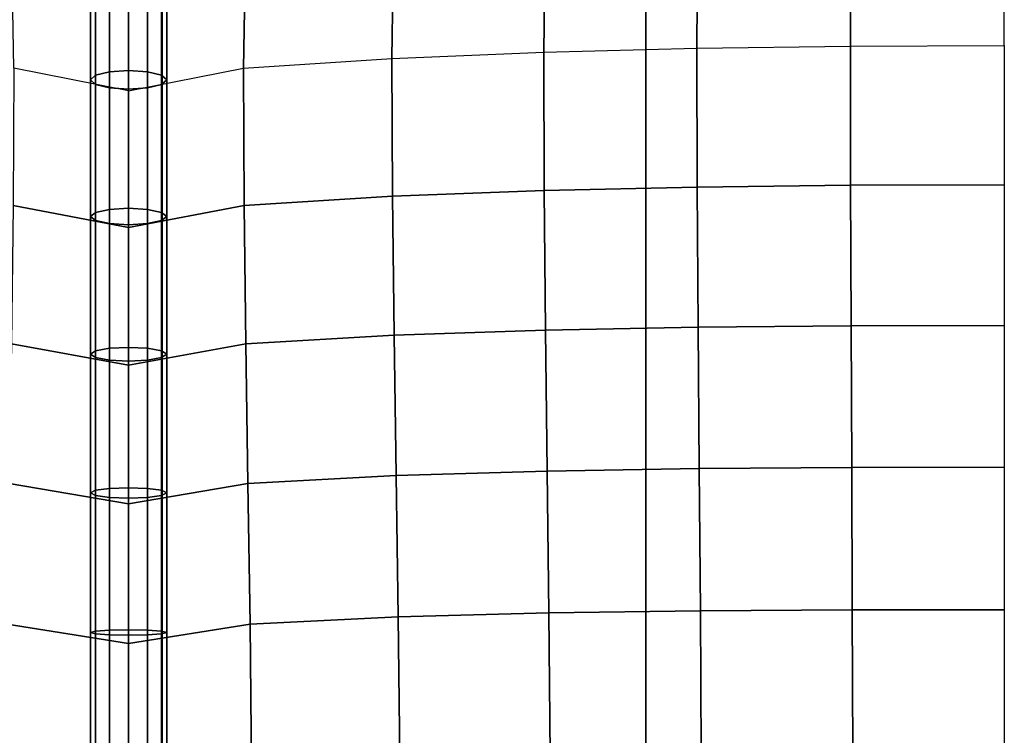
# Model space of a CAD drawing. Units: inches. Extents: x -14.8 to 14.8, y -15.5 to 15.
# Drawn here: x 8.3 to 11.5, y 1.7 to 4 of the extents above; entities that cross this region are included whole.
import ezdxf

# ---------------------------------------------------------------- set-up
doc = ezdxf.new("R2010")
doc.units = ezdxf.units.IN
doc.header["$MEASUREMENT"] = 0
doc.layers.add('Knoll Studio Chair Belting Strap', color=2, linetype='Continuous')
doc.layers.add('Knoll Studio Chair Cushion', color=2, linetype='Continuous')

msp = doc.modelspace()

# ---------------------------------------------------------------- linework, layer by layer
at = {"layer": 'Knoll Studio Chair Belting Strap'}
for points in [[(8.7353, 5.8563, 9.8031), (8.7353, 5.9244, 9.4346), (8.7353, -14.4323, 14.6726), (8.7353, -14.3863, 14.9523)], [(10.3235, -14.4323, 14.6726), (8.7353, -14.4323, 14.6726), (8.7353, 5.9244, 9.4346), (10.3235, 5.9244, 9.4346)], [(10.3235, 5.9244, 9.4346), (10.3235, 5.8563, 9.8031), (10.3235, -14.3863, 14.9523), (10.3235, -14.4323, 14.6726)], [(8.7353, -14.3863, 14.9523), (10.3235, -14.3863, 14.9523), (10.3235, 5.8563, 9.8031), (8.7353, 5.8563, 9.8031)]]:
    msp.add_3dface(points, dxfattribs=at)
at = {"layer": 'Knoll Studio Chair Cushion'}
for points in [[(-14.375, 5.5684, 10.0053), (14.375, 5.5684, 10.0053), (14.375, -14.9977, 15.2368), (-14.375, -14.9977, 15.2368)], [(10.9948, 3.9525, 14.4131), (10.9968, 4.4381, 14.267), (10.4942, 4.4212, 14.2375), (10.4904, 3.9454, 14.385)], [(11.5, 3.9548, 14.4222), (11.5, 4.4444, 14.2768), (10.9968, 4.4381, 14.267), (10.9948, 3.9525, 14.4131)], [(10.4904, 3.9454, 14.385), (10.4942, 4.4212, 14.2375), (9.9934, 4.396, 14.1867), (9.9879, 3.9326, 14.3349)], [(9.9879, 3.9326, 14.3349), (9.9934, 4.396, 14.1867), (9.4963, 4.364, 14.1088), (9.4894, 3.9124, 14.2556)], [(9.4894, 3.9124, 14.2556), (9.4963, 4.364, 14.1088), (9.0097, 4.3235, 13.9866), (9.0022, 3.8798, 14.1273)], [(8.2478, 3.8798, 14.1273), (8.2403, 4.3235, 13.9866), (8.625, 4.2512, 13.7174), (8.625, 3.8062, 13.8381)], [(8.5167, 3.8574, 14.0392), (8.5167, 4.3043, 13.918), (8.5, 4.287, 13.8579), (8.5, 3.842, 13.9787)], [(8.5625, 3.8687, 14.0836), (8.5625, 4.317, 13.9619), (8.5167, 4.3043, 13.918), (8.5167, 3.8574, 14.0392)], [(8.625, 3.8728, 14.0998), (8.625, 4.3217, 13.978), (8.5625, 4.317, 13.9619), (8.5625, 3.8687, 14.0836)], [(9.0022, 3.8798, 14.1273), (9.0097, 4.3235, 13.9866), (8.625, 4.2512, 13.7174), (8.625, 3.8062, 13.8381)], [(8.6875, 4.317, 13.9619), (8.625, 4.3217, 13.978), (8.625, 3.8728, 14.0998), (8.6875, 3.8687, 14.0836)], [(8.7333, 4.3043, 13.918), (8.6875, 4.317, 13.9619), (8.6875, 3.8687, 14.0836), (8.7333, 3.8574, 14.0392)], [(8.75, 4.287, 13.8579), (8.7333, 4.3043, 13.918), (8.7333, 3.8574, 14.0392), (8.75, 3.842, 13.9787)], [(8.5, 3.842, 13.9787), (8.5, 4.287, 13.8579), (8.5167, 4.2696, 13.7979), (8.5167, 3.8266, 13.9181)], [(8.5167, 3.8266, 13.9181), (8.5167, 4.2696, 13.7979), (8.5625, 4.2569, 13.7539), (8.5625, 3.8153, 13.8737)], [(8.6875, 4.2569, 13.7539), (8.7333, 4.2696, 13.7979), (8.7333, 3.8266, 13.9181), (8.6875, 3.8153, 13.8737)], [(8.7333, 4.2696, 13.7979), (8.75, 4.287, 13.8579), (8.75, 3.842, 13.9787), (8.7333, 3.8266, 13.9181)], [(8.5625, 3.8153, 13.8737), (8.5625, 4.2569, 13.7539), (8.625, 4.2522, 13.7378), (8.625, 3.8112, 13.8575)], [(8.625, 4.2522, 13.7378), (8.6875, 4.2569, 13.7539), (8.6875, 3.8153, 13.8737), (8.625, 3.8112, 13.8575)], [(10.4916, 3.4899, 14.4899), (9.9895, 3.4789, 14.4385), (9.9879, 3.9326, 14.3349), (10.4904, 3.9454, 14.385)], [(10.9954, 3.4958, 14.5191), (10.4916, 3.4899, 14.4899), (10.4904, 3.9454, 14.385), (10.9948, 3.9525, 14.4131)], [(11.5, 3.4976, 14.5287), (10.9954, 3.4958, 14.5191), (10.9948, 3.9525, 14.4131), (11.5, 3.9548, 14.4222)], [(9.4914, 3.4607, 14.3585), (9.0043, 3.4298, 14.2308), (9.0022, 3.8798, 14.1273), (9.4894, 3.9124, 14.2556)], [(9.9895, 3.4789, 14.4385), (9.4914, 3.4607, 14.3585), (9.4894, 3.9124, 14.2556), (9.9879, 3.9326, 14.3349)], [(8.2457, 3.4298, 14.2308), (8.625, 3.3577, 13.9447), (8.625, 3.8062, 13.8381), (8.2478, 3.8798, 14.1273)], [(9.0043, 3.4298, 14.2308), (8.625, 3.3577, 13.9447), (8.625, 3.8062, 13.8381), (9.0022, 3.8798, 14.1273)], [(8.5167, 3.8574, 14.0392), (8.5, 3.842, 13.9787), (8.5, 3.3934, 14.0852), (8.5167, 3.4068, 14.1463)], [(8.5625, 3.8687, 14.0836), (8.5167, 3.8574, 14.0392), (8.5167, 3.4068, 14.1463), (8.5625, 3.4167, 14.191)], [(8.625, 3.8728, 14.0998), (8.5625, 3.8687, 14.0836), (8.5625, 3.4167, 14.191), (8.625, 3.4203, 14.2073)], [(8.6875, 3.4167, 14.191), (8.6875, 3.8687, 14.0836), (8.625, 3.8728, 14.0998), (8.625, 3.4203, 14.2073)], [(8.7333, 3.4068, 14.1463), (8.7333, 3.8574, 14.0392), (8.6875, 3.8687, 14.0836), (8.6875, 3.4167, 14.191)], [(8.75, 3.3934, 14.0852), (8.75, 3.842, 13.9787), (8.7333, 3.8574, 14.0392), (8.7333, 3.4068, 14.1463)], [(8.5, 3.842, 13.9787), (8.5167, 3.8266, 13.9181), (8.5167, 3.38, 14.0242), (8.5, 3.3934, 14.0852)], [(8.5167, 3.8266, 13.9181), (8.5625, 3.8153, 13.8737), (8.5625, 3.3701, 13.9795), (8.5167, 3.38, 14.0242)], [(8.5625, 3.8153, 13.8737), (8.625, 3.8112, 13.8575), (8.625, 3.3665, 13.9631), (8.5625, 3.3701, 13.9795)], [(8.625, 3.3665, 13.9631), (8.625, 3.8112, 13.8575), (8.6875, 3.8153, 13.8737), (8.6875, 3.3701, 13.9795)], [(8.6875, 3.3701, 13.9795), (8.6875, 3.8153, 13.8737), (8.7333, 3.8266, 13.9181), (8.7333, 3.38, 14.0242)], [(8.7333, 3.38, 14.0242), (8.7333, 3.8266, 13.9181), (8.75, 3.842, 13.9787), (8.75, 3.3934, 14.0852)], [(10.9969, 3.0348, 14.6052), (10.4945, 3.03, 14.574), (10.4916, 3.4899, 14.4899), (10.9954, 3.4958, 14.5191)], [(11.5, 3.0362, 14.6157), (10.9969, 3.0348, 14.6052), (10.9954, 3.4958, 14.5191), (11.5, 3.4976, 14.5287)], [(9.4966, 3.004, 14.4397), (9.0097, 2.9752, 14.3143), (9.0043, 3.4298, 14.2308), (9.4914, 3.4607, 14.3585)], [(9.9938, 3.0205, 14.5205), (9.4966, 3.004, 14.4397), (9.4914, 3.4607, 14.3585), (9.9895, 3.4789, 14.4385)], [(10.4945, 3.03, 14.574), (9.9938, 3.0205, 14.5205), (9.9895, 3.4789, 14.4385), (10.4916, 3.4899, 14.4899)], [(8.2403, 2.9752, 14.3143), (8.625, 2.9058, 14.0363), (8.625, 3.3577, 13.9447), (8.2457, 3.4298, 14.2308)], [(9.0097, 2.9752, 14.3143), (8.625, 2.9058, 14.0363), (8.625, 3.3577, 13.9447), (9.0043, 3.4298, 14.2308)], [(8.5167, 3.4068, 14.1463), (8.5, 3.3934, 14.0852), (8.5, 2.9415, 14.1768), (8.5167, 2.9528, 14.2383)], [(8.5625, 3.4167, 14.191), (8.5167, 3.4068, 14.1463), (8.5167, 2.9528, 14.2383), (8.5625, 2.961, 14.2834)], [(8.625, 3.4203, 14.2073), (8.5625, 3.4167, 14.191), (8.5625, 2.961, 14.2834), (8.625, 2.964, 14.2998)], [(8.6875, 2.961, 14.2834), (8.6875, 3.4167, 14.191), (8.625, 3.4203, 14.2073), (8.625, 2.964, 14.2998)], [(8.7333, 2.9528, 14.2383), (8.7333, 3.4068, 14.1463), (8.6875, 3.4167, 14.191), (8.6875, 2.961, 14.2834)], [(8.75, 2.9415, 14.1768), (8.75, 3.3934, 14.0852), (8.7333, 3.4068, 14.1463), (8.7333, 2.9528, 14.2383)], [(8.5, 3.3934, 14.0852), (8.5167, 3.38, 14.0242), (8.5167, 2.9303, 14.1154), (8.5, 2.9415, 14.1768)], [(8.5167, 3.38, 14.0242), (8.5625, 3.3701, 13.9795), (8.5625, 2.9221, 14.0703), (8.5167, 2.9303, 14.1154)], [(8.5625, 3.3701, 13.9795), (8.625, 3.3665, 13.9631), (8.625, 2.919, 14.0539), (8.5625, 2.9221, 14.0703)], [(8.625, 2.919, 14.0539), (8.625, 3.3665, 13.9631), (8.6875, 3.3701, 13.9795), (8.6875, 2.9221, 14.0703)], [(8.6875, 2.9221, 14.0703), (8.6875, 3.3701, 13.9795), (8.7333, 3.38, 14.0242), (8.7333, 2.9303, 14.1154)], [(8.7333, 2.9303, 14.1154), (8.7333, 3.38, 14.0242), (8.75, 3.3934, 14.0852), (8.75, 2.9415, 14.1768)], [(9.9992, 2.558, 14.5802), (9.5034, 2.5433, 14.4993), (9.4966, 3.004, 14.4397), (9.9938, 3.0205, 14.5205)], [(10.4983, 2.5661, 14.6354), (9.9992, 2.558, 14.5802), (9.9938, 3.0205, 14.5205), (10.4945, 3.03, 14.574)], [(10.9989, 2.57, 14.6685), (10.4983, 2.5661, 14.6354), (10.4945, 3.03, 14.574), (10.9969, 3.0348, 14.6052)], [(11.5, 2.5711, 14.6799), (10.9989, 2.57, 14.6685), (10.9969, 3.0348, 14.6052), (11.5, 3.0362, 14.6157)], [(8.2334, 2.5169, 14.3777), (8.625, 2.4507, 14.1105), (8.625, 2.9058, 14.0363), (8.2403, 2.9752, 14.3143)], [(9.0166, 2.5169, 14.3777), (8.625, 2.4507, 14.1105), (8.625, 2.9058, 14.0363), (9.0097, 2.9752, 14.3143)], [(9.5034, 2.5433, 14.4993), (9.0166, 2.5169, 14.3777), (9.0097, 2.9752, 14.3143), (9.4966, 3.004, 14.4397)], [(8.5167, 2.9528, 14.2383), (8.5, 2.9415, 14.1768), (8.5, 2.4865, 14.251), (8.5167, 2.495, 14.313)], [(8.5625, 2.961, 14.2834), (8.5167, 2.9528, 14.2383), (8.5167, 2.495, 14.313), (8.5625, 2.5012, 14.3583)], [(8.625, 2.964, 14.2998), (8.5625, 2.961, 14.2834), (8.5625, 2.5012, 14.3583), (8.625, 2.5034, 14.3749)], [(8.6875, 2.5012, 14.3583), (8.6875, 2.961, 14.2834), (8.625, 2.964, 14.2998), (8.625, 2.5034, 14.3749)], [(8.7333, 2.495, 14.313), (8.7333, 2.9528, 14.2383), (8.6875, 2.961, 14.2834), (8.6875, 2.5012, 14.3583)], [(8.75, 2.4865, 14.251), (8.75, 2.9415, 14.1768), (8.7333, 2.9528, 14.2383), (8.7333, 2.495, 14.313)], [(8.5, 2.9415, 14.1768), (8.5167, 2.9303, 14.1154), (8.5167, 2.478, 14.1891), (8.5, 2.4865, 14.251)], [(8.5167, 2.9303, 14.1154), (8.5625, 2.9221, 14.0703), (8.5625, 2.4718, 14.1438), (8.5167, 2.478, 14.1891)], [(8.5625, 2.9221, 14.0703), (8.625, 2.919, 14.0539), (8.625, 2.4695, 14.1272), (8.5625, 2.4718, 14.1438)], [(8.625, 2.4695, 14.1272), (8.625, 2.919, 14.0539), (8.6875, 2.9221, 14.0703), (8.6875, 2.4718, 14.1438)], [(8.6875, 2.4718, 14.1438), (8.6875, 2.9221, 14.0703), (8.7333, 2.9303, 14.1154), (8.7333, 2.478, 14.1891)], [(8.7333, 2.478, 14.1891), (8.7333, 2.9303, 14.1154), (8.75, 2.9415, 14.1768), (8.75, 2.4865, 14.251)], [(10.0047, 2.0924, 14.6129), (9.5102, 2.0795, 14.5337), (9.5034, 2.5433, 14.4993), (9.9992, 2.558, 14.5802)], [(10.5021, 2.0991, 14.6679), (10.0047, 2.0924, 14.6129), (9.9992, 2.558, 14.5802), (10.4983, 2.5661, 14.6354)], [(11.0008, 2.1022, 14.7016), (10.5021, 2.0991, 14.6679), (10.4983, 2.5661, 14.6354), (10.9989, 2.57, 14.6685)], [(11.5, 2.1029, 14.7133), (11.0008, 2.1022, 14.7016), (10.9989, 2.57, 14.6685), (11.5, 2.5711, 14.6799)], [(9.5102, 2.0795, 14.5337), (9.0236, 2.0554, 14.4171), (9.0166, 2.5169, 14.3777), (9.5034, 2.5433, 14.4993)], [(8.2264, 2.0554, 14.4171), (8.625, 1.9925, 14.1614), (8.625, 2.4507, 14.1105), (8.2334, 2.5169, 14.3777)], [(8.5167, 2.495, 14.313), (8.5, 2.4865, 14.251), (8.5, 2.0283, 14.3019), (8.5167, 2.0325, 14.3643)], [(8.5625, 2.5012, 14.3583), (8.5167, 2.495, 14.313), (8.5167, 2.0325, 14.3643), (8.5625, 2.0356, 14.41)], [(8.625, 2.5034, 14.3749), (8.5625, 2.5012, 14.3583), (8.5625, 2.0356, 14.41), (8.625, 2.0367, 14.4267)], [(9.0236, 2.0554, 14.4171), (8.625, 1.9925, 14.1614), (8.625, 2.4507, 14.1105), (9.0166, 2.5169, 14.3777)], [(8.6875, 2.0356, 14.41), (8.6875, 2.5012, 14.3583), (8.625, 2.5034, 14.3749), (8.625, 2.0367, 14.4267)], [(8.7333, 2.0325, 14.3643), (8.7333, 2.495, 14.313), (8.6875, 2.5012, 14.3583), (8.6875, 2.0356, 14.41)], [(8.75, 2.0283, 14.3019), (8.75, 2.4865, 14.251), (8.7333, 2.495, 14.313), (8.7333, 2.0325, 14.3643)], [(8.5, 2.4865, 14.251), (8.5167, 2.478, 14.1891), (8.5167, 2.0241, 14.2395), (8.5, 2.0283, 14.3019)], [(8.5167, 2.478, 14.1891), (8.5625, 2.4718, 14.1438), (8.5625, 2.021, 14.1938), (8.5167, 2.0241, 14.2395)], [(8.5625, 2.4718, 14.1438), (8.625, 2.4695, 14.1272), (8.625, 2.0199, 14.1771), (8.5625, 2.021, 14.1938)], [(8.625, 2.0199, 14.1771), (8.625, 2.4695, 14.1272), (8.6875, 2.4718, 14.1438), (8.6875, 2.021, 14.1938)], [(8.6875, 2.021, 14.1938), (8.6875, 2.4718, 14.1438), (8.7333, 2.478, 14.1891), (8.7333, 2.0241, 14.2395)], [(8.7333, 2.0241, 14.2395), (8.7333, 2.478, 14.1891), (8.75, 2.4865, 14.251), (8.75, 2.0283, 14.3019)], [(11.0023, 1.6338, 14.6832), (10.505, 1.6315, 14.6523), (10.5021, 2.0991, 14.6679), (11.0008, 2.1022, 14.7016)], [(11.5, 1.6343, 14.6939), (11.0023, 1.6338, 14.6832), (11.0008, 2.1022, 14.7016), (11.5, 2.1029, 14.7133)], [(9.5154, 1.6144, 14.5276), (9.0289, 1.5798, 14.3696), (9.0236, 2.0554, 14.4171), (9.5102, 2.0795, 14.5337)], [(10.0089, 1.6259, 14.6014), (9.5154, 1.6144, 14.5276), (9.5102, 2.0795, 14.5337), (10.0047, 2.0924, 14.6129)], [(10.505, 1.6315, 14.6523), (10.0089, 1.6259, 14.6014), (10.0047, 2.0924, 14.6129), (10.5021, 2.0991, 14.6679)], [(8.2211, 1.5798, 14.3696), (8.625, 1.5195, 14.1239), (8.625, 1.9925, 14.1614), (8.2264, 2.0554, 14.4171)], [(8.625, 2.0367, 14.4267), (8.5625, 2.0356, 14.41), (8.5625, 1.5381, 14.3731), (8.625, 1.5354, 14.3899)], [(9.0289, 1.5798, 14.3696), (8.625, 1.5195, 14.1239), (8.625, 1.9925, 14.1614), (9.0236, 2.0554, 14.4171)], [(8.6875, 1.5381, 14.3731), (8.6875, 2.0356, 14.41), (8.625, 2.0367, 14.4267), (8.625, 1.5354, 14.3899)], [(8.5167, 2.0325, 14.3643), (8.5, 2.0283, 14.3019), (8.5, 1.5553, 14.2644), (8.5167, 1.5454, 14.3272)], [(8.5, 2.0283, 14.3019), (8.5167, 2.0241, 14.2395), (8.5167, 1.5652, 14.2017), (8.5, 1.5553, 14.2644)], [(8.5625, 2.0356, 14.41), (8.5167, 2.0325, 14.3643), (8.5167, 1.5454, 14.3272), (8.5625, 1.5381, 14.3731)], [(8.5167, 2.0241, 14.2395), (8.5625, 2.021, 14.1938), (8.5625, 1.5725, 14.1557), (8.5167, 1.5652, 14.2017)], [(8.5625, 2.021, 14.1938), (8.625, 2.0199, 14.1771), (8.625, 1.5752, 14.1389), (8.5625, 1.5725, 14.1557)], [(8.625, 1.5752, 14.1389), (8.625, 2.0199, 14.1771), (8.6875, 2.021, 14.1938), (8.6875, 1.5725, 14.1557)], [(8.7333, 1.5454, 14.3272), (8.7333, 2.0325, 14.3643), (8.6875, 2.0356, 14.41), (8.6875, 1.5381, 14.3731)], [(8.6875, 1.5725, 14.1557), (8.6875, 2.021, 14.1938), (8.7333, 2.0241, 14.2395), (8.7333, 1.5652, 14.2017)], [(8.75, 1.5553, 14.2644), (8.75, 2.0283, 14.3019), (8.7333, 2.0325, 14.3643), (8.7333, 1.5454, 14.3272)], [(8.7333, 1.5652, 14.2017), (8.7333, 2.0241, 14.2395), (8.75, 2.0283, 14.3019), (8.75, 1.5553, 14.2644)]]:
    msp.add_3dface(points, dxfattribs=at)

doc.saveas('drawing.dxf')
